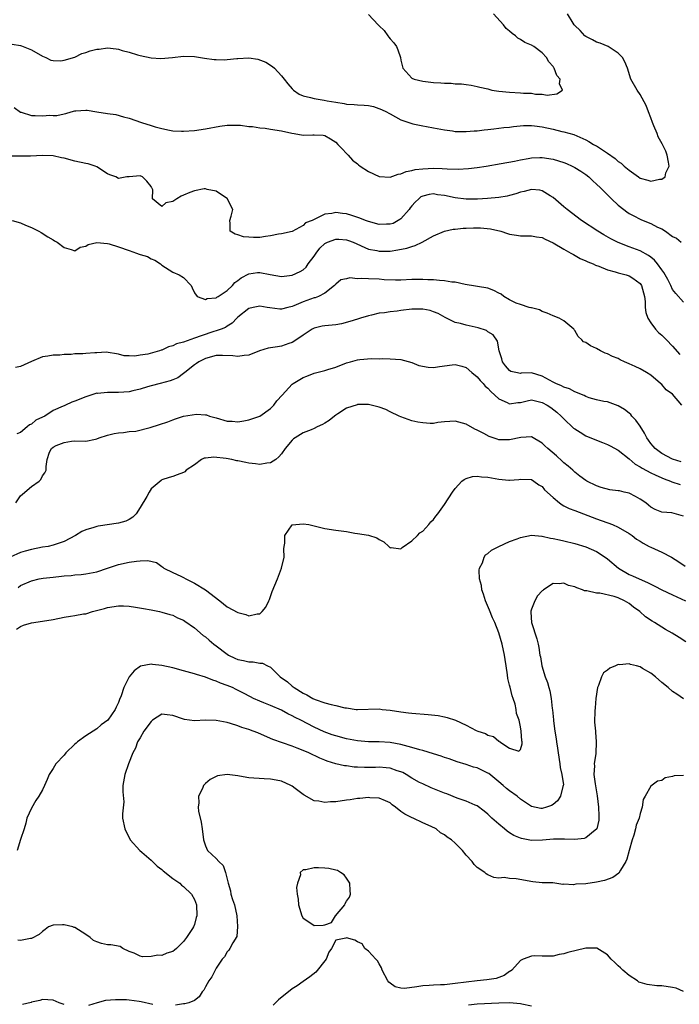
# Model space of a CAD drawing. Units: inches. Extents: x 2529000 to 2532000, y 1536686 to 1539000.
# Drawn here: x 2529191 to 2529312, y 1538617 to 1538798 of the extents above; entities that cross this region are included whole.
import ezdxf

# ---------------------------------------------------------------- set-up
doc = ezdxf.new("R2010")
doc.units = ezdxf.units.IN
doc.header["$MEASUREMENT"] = 0
doc.layers.add('LD25291536_2ft', color=83, linetype='Continuous')

msp = doc.modelspace()

# ---------------------------------------------------------------- linework, layer by layer
at = {"layer": 'LD25291536_2ft'}
for points, elevation in [([(2529189.45, 1538793.45), (2529191, 1538793.22), (2529191.14, 1538793.14), (2529191.47, 1538793), (2529193, 1538792.39), (2529195, 1538791.25), (2529195.63, 1538791), (2529196.53, 1538790.53), (2529197, 1538790.43), (2529198.39, 1538790.39), (2529199, 1538790.49), (2529201, 1538791.08), (2529202.27, 1538791.73), (2529203, 1538791.9), (2529203.81, 1538792.19), (2529205, 1538792.51), (2529205.46, 1538792.54), (2529207, 1538792.76), (2529208.6, 1538792.6), (2529209, 1538792.51), (2529209.71, 1538792.29), (2529211, 1538791.97), (2529212.5, 1538791.5), (2529213, 1538791.36), (2529215, 1538790.91), (2529216.79, 1538790.79), (2529218.98, 1538790.98), (2529221, 1538791.21), (2529223, 1538791.16), (2529224.87, 1538790.87), (2529226.63, 1538790.63), (2529227, 1538790.6), (2529228.59, 1538790.59), (2529229, 1538790.61), (2529230.78, 1538790.78), (2529231, 1538790.82), (2529233, 1538790.9), (2529234.68, 1538790.68), (2529236.16, 1538790.16), (2529237.34, 1538789.34), (2529237.7, 1538789), (2529239, 1538787.62), (2529239.28, 1538787.28), (2529239.49, 1538787), (2529240.16, 1538786.16), (2529241, 1538785.25), (2529241.25, 1538785), (2529242.26, 1538784.26), (2529243, 1538783.96), (2529244.35, 1538783.65), (2529245, 1538783.43), (2529246.88, 1538783.12), (2529247.44, 1538783), (2529249, 1538782.74), (2529250.53, 1538782.53), (2529251, 1538782.43), (2529252.37, 1538782.37), (2529253, 1538782.3), (2529254.24, 1538782.24), (2529255, 1538782.14), (2529255.95, 1538781.95), (2529257.44, 1538781.44), (2529258.36, 1538781), (2529258.76, 1538780.76), (2529259, 1538780.6), (2529261, 1538779.52), (2529263, 1538778.82), (2529263.2, 1538778.8), (2529265, 1538778.4), (2529265.71, 1538778.29), (2529267, 1538778.07), (2529269, 1538777.68), (2529270.51, 1538777.49), (2529271, 1538777.39), (2529272.6, 1538777.4), (2529273, 1538777.36), (2529274.49, 1538777.51), (2529275, 1538777.52), (2529276.31, 1538777.69), (2529277, 1538777.74), (2529278.11, 1538777.89), (2529279, 1538777.97), (2529279.91, 1538778.09), (2529281, 1538778.19), (2529281.71, 1538778.29), (2529283.54, 1538778.46), (2529285, 1538778.48), (2529285.56, 1538778.44), (2529287, 1538778.24), (2529289, 1538777.8), (2529290.6, 1538777.4), (2529291, 1538777.33), (2529292.81, 1538776.81), (2529295, 1538775.84), (2529295.56, 1538775.56), (2529296.47, 1538775), (2529296.82, 1538774.82), (2529297, 1538774.71), (2529297.89, 1538774.11), (2529299, 1538773.41), (2529300.41, 1538772.4), (2529301, 1538771.86), (2529301.56, 1538771.56), (2529302.09, 1538771), (2529303, 1538770.23), (2529304.7, 1538769), (2529305, 1538768.8), (2529306.43, 1538768.43), (2529307, 1538768.25), (2529308.59, 1538768.59), (2529309, 1538768.61), (2529309.61, 1538769), (2529309.78, 1538769.78), (2529310.37, 1538771), (2529310.27, 1538771.73), (2529310.01, 1538773), (2529309.74, 1538773.74), (2529309.1, 1538775.1), (2529308.36, 1538776.36), (2529308.13, 1538777), (2529307.57, 1538778.43), (2529307.31, 1538779), (2529307, 1538779.89), (2529306.57, 1538781), (2529306.15, 1538782.15), (2529305, 1538784.2), (2529304.45, 1538785), (2529303.33, 1538787), (2529302.68, 1538789), (2529302.2, 1538790.2), (2529301.75, 1538791), (2529301, 1538791.79), (2529299.11, 1538793), (2529297.66, 1538793.66), (2529297, 1538793.84), (2529296.26, 1538794.26), (2529295, 1538794.86), (2529294.84, 1538795), (2529293.97, 1538795.97), (2529293, 1538796.88), (2529292.9, 1538797), (2529292.68, 1538797.32), (2529291.66, 1538799)], 8704), ([(2529255, 1538798.92), (2529256.81, 1538797), (2529256.91, 1538796.91), (2529257, 1538796.82), (2529257.94, 1538795.94), (2529258.56, 1538795), (2529258.76, 1538794.76), (2529259, 1538794.4), (2529259.72, 1538793.72), (2529260.17, 1538793), (2529260.43, 1538792.43), (2529260.94, 1538791), (2529261, 1538790.53), (2529261.27, 1538789.27), (2529261.37, 1538789), (2529263, 1538787.19), (2529263.46, 1538787), (2529265, 1538786.65), (2529266.48, 1538786.48), (2529267, 1538786.4), (2529268.32, 1538786.32), (2529269, 1538786.26), (2529270.24, 1538786.24), (2529271, 1538786.15), (2529272.17, 1538786.17), (2529273, 1538786), (2529273.92, 1538785.92), (2529275, 1538785.68), (2529275.54, 1538785.54), (2529277, 1538785.2), (2529277.75, 1538785), (2529279, 1538784.81), (2529281, 1538784.59), (2529283, 1538784.5), (2529283.56, 1538784.45), (2529285, 1538784.41), (2529285.74, 1538784.26), (2529287, 1538784.23), (2529287.92, 1538784.08), (2529289.68, 1538784.32), (2529290.74, 1538785), (2529290.17, 1538786.17), (2529290.31, 1538787), (2529289.7, 1538787.7), (2529289.21, 1538789), (2529289.12, 1538789.12), (2529289, 1538789.33), (2529288.21, 1538790.21), (2529287.77, 1538791), (2529287, 1538791.87), (2529285.48, 1538793), (2529285, 1538793.27), (2529283.78, 1538793.78), (2529283, 1538794.28), (2529282.53, 1538794.53), (2529282.1, 1538795), (2529281.44, 1538795.44), (2529281, 1538795.84), (2529280.35, 1538796.35), (2529279.85, 1538797), (2529278.05, 1538799)], 8702), ([(2529189.79, 1538781.79), (2529191, 1538780.94), (2529191.07, 1538780.93), (2529193, 1538780.32), (2529193.69, 1538780.31), (2529195, 1538780.25), (2529196.37, 1538780.37), (2529197, 1538780.33), (2529197.68, 1538780.32), (2529199, 1538780.65), (2529199.3, 1538780.7), (2529200.33, 1538781), (2529201, 1538781.16), (2529201.19, 1538781.19), (2529203, 1538781.28), (2529203.27, 1538781.27), (2529205.02, 1538781.02), (2529207, 1538780.7), (2529208.5, 1538780.5), (2529209.95, 1538780.05), (2529211, 1538779.8), (2529213.25, 1538779), (2529215, 1538778.45), (2529215.77, 1538778.23), (2529217, 1538777.9), (2529218.38, 1538777.62), (2529219, 1538777.52), (2529220.58, 1538777.42), (2529221, 1538777.41), (2529223, 1538777.58), (2529225, 1538777.89), (2529227.65, 1538778.35), (2529229, 1538778.51), (2529229.44, 1538778.56), (2529231, 1538778.53), (2529231.46, 1538778.54), (2529233, 1538778.3), (2529233.69, 1538778.31), (2529235, 1538778.05), (2529235.99, 1538778.01), (2529237, 1538777.83), (2529239, 1538777.52), (2529240.94, 1538777.06), (2529241.36, 1538777), (2529243, 1538776.69), (2529244.78, 1538776.78), (2529245, 1538776.73), (2529246.68, 1538776.68), (2529247, 1538776.61), (2529248.02, 1538776.02), (2529249, 1538775.4), (2529249.41, 1538775), (2529250.17, 1538774.17), (2529251, 1538773.34), (2529251.28, 1538773), (2529252.1, 1538772.1), (2529253, 1538771.4), (2529253.21, 1538771.21), (2529253.47, 1538771), (2529255, 1538769.99), (2529257, 1538769.08), (2529259, 1538768.95), (2529260.47, 1538769.53), (2529261, 1538769.59), (2529261.98, 1538770.02), (2529263, 1538770.21), (2529263.64, 1538770.36), (2529265, 1538770.52), (2529267, 1538770.61), (2529268.59, 1538770.59), (2529269.52, 1538770.48), (2529271.56, 1538770.44), (2529273.44, 1538770.56), (2529275, 1538770.75), (2529276.7, 1538771), (2529279.46, 1538771.46), (2529281.91, 1538771.91), (2529283, 1538772.16), (2529284.39, 1538772.39), (2529285, 1538772.53), (2529286.57, 1538772.57), (2529287, 1538772.61), (2529289, 1538772.28), (2529289.99, 1538771.99), (2529291, 1538771.65), (2529291.47, 1538771.47), (2529292.51, 1538771), (2529293, 1538770.74), (2529294.08, 1538770.08), (2529295, 1538769.44), (2529295.56, 1538769), (2529296.3, 1538768.3), (2529297, 1538767.67), (2529297.72, 1538767), (2529299.74, 1538765), (2529301, 1538763.82), (2529302.01, 1538763), (2529302.58, 1538762.58), (2529303, 1538762.3), (2529303.85, 1538761.85), (2529305, 1538761.22), (2529305.18, 1538761.17), (2529305.59, 1538761), (2529307, 1538760.45), (2529308.23, 1538759.77), (2529309, 1538759.46), (2529309.68, 1538759), (2529311, 1538758.03), (2529311.7, 1538757.71), (2529312.55, 1538757)], 8706), ([(2529313, 1538745.93), (2529311.57, 1538747.57), (2529311, 1538748.29), (2529310.68, 1538749), (2529310.11, 1538750.11), (2529309.64, 1538751), (2529309.39, 1538751.39), (2529309, 1538751.89), (2529308.22, 1538753), (2529307.67, 1538753.67), (2529307, 1538754.23), (2529306.56, 1538754.55), (2529305, 1538755.4), (2529303, 1538756.14), (2529301, 1538756.92), (2529299.62, 1538757.62), (2529298.34, 1538758.34), (2529297.26, 1538759), (2529294.25, 1538761), (2529291.58, 1538763), (2529291, 1538763.52), (2529289, 1538765.24), (2529288.46, 1538765.54), (2529287, 1538766.46), (2529286.57, 1538766.57), (2529285, 1538766.68), (2529283.7, 1538766.3), (2529283, 1538766.19), (2529282.12, 1538765.88), (2529281, 1538765.58), (2529280.52, 1538765.48), (2529279, 1538765.22), (2529276.95, 1538765.05), (2529275.06, 1538764.94), (2529273, 1538764.93), (2529271, 1538765.17), (2529269, 1538765.59), (2529267.74, 1538765.74), (2529267, 1538765.87), (2529266.22, 1538765.78), (2529265, 1538765.48), (2529264.68, 1538765.32), (2529264.31, 1538765), (2529263.63, 1538764.37), (2529263, 1538763.7), (2529262.7, 1538763.3), (2529262.49, 1538763), (2529261, 1538761.32), (2529260.82, 1538761.18), (2529259.54, 1538760.46), (2529259, 1538760.3), (2529258.32, 1538760.32), (2529257, 1538760.27), (2529255, 1538760.82), (2529254.49, 1538761), (2529253.44, 1538761.44), (2529251.93, 1538761.93), (2529251, 1538762.2), (2529250.26, 1538762.26), (2529249, 1538762.47), (2529248.29, 1538762.29), (2529247, 1538762.18), (2529245.28, 1538761.28), (2529245, 1538761.18), (2529244.64, 1538761), (2529243.43, 1538760.57), (2529243, 1538760.06), (2529240.98, 1538758.98), (2529239, 1538758.53), (2529238.46, 1538758.46), (2529237, 1538758.15), (2529236.07, 1538758.07), (2529235, 1538757.88), (2529233.86, 1538757.86), (2529233, 1538757.89), (2529232, 1538758), (2529231, 1538758.32), (2529230.49, 1538758.49), (2529229.54, 1538759), (2529229.59, 1538760.41), (2529229.52, 1538761), (2529229.77, 1538761.77), (2529230.07, 1538763), (2529229.07, 1538764.93), (2529229.05, 1538765), (2529227, 1538766.41), (2529225.32, 1538766.68), (2529225, 1538766.8), (2529224.81, 1538766.81), (2529223, 1538766.44), (2529222.13, 1538766.13), (2529221, 1538765.63), (2529220.54, 1538765.46), (2529219.73, 1538765), (2529219, 1538764.51), (2529217.75, 1538764.25), (2529217, 1538763.58), (2529215.29, 1538765), (2529215.34, 1538766.66), (2529215.16, 1538767), (2529215.09, 1538767.09), (2529215, 1538767.26), (2529214.23, 1538768.23), (2529213.45, 1538769), (2529213, 1538769.2), (2529210.95, 1538769.05), (2529210.52, 1538769), (2529209, 1538768.73), (2529208.53, 1538769), (2529207.4, 1538769.4), (2529207, 1538769.58), (2529205, 1538770.87), (2529204.7, 1538771), (2529203.41, 1538771.41), (2529203, 1538771.51), (2529201, 1538771.9), (2529199, 1538772.44), (2529198.54, 1538772.54), (2529197, 1538772.87), (2529195, 1538772.93), (2529192.8, 1538772.8), (2529191, 1538772.81), (2529189.15, 1538772.85)], 8708), ([(2529189.47, 1538761), (2529191, 1538760.55), (2529191.87, 1538760.13), (2529193, 1538759.67), (2529194.35, 1538759), (2529194.76, 1538758.76), (2529195.98, 1538757.98), (2529197, 1538757.44), (2529197.26, 1538757.26), (2529197.7, 1538757), (2529199, 1538756), (2529200.32, 1538755.68), (2529201, 1538755.43), (2529201.95, 1538756.05), (2529203, 1538756.25), (2529203.41, 1538756.59), (2529205.05, 1538756.95), (2529207, 1538756.76), (2529207.29, 1538756.71), (2529209, 1538756.15), (2529211, 1538755.44), (2529212.33, 1538755), (2529212.82, 1538754.82), (2529213, 1538754.74), (2529214.36, 1538754.36), (2529215, 1538753.92), (2529215.71, 1538753.71), (2529216.73, 1538753), (2529217, 1538752.76), (2529219, 1538751.5), (2529220.2, 1538751), (2529221, 1538750.47), (2529222.37, 1538749), (2529222.59, 1538748.59), (2529223, 1538747.66), (2529223.48, 1538747), (2529225, 1538746.43), (2529225.34, 1538746.66), (2529227, 1538746.78), (2529227.12, 1538746.88), (2529227.33, 1538747), (2529229, 1538748.08), (2529229.97, 1538749), (2529230.42, 1538749.58), (2529231, 1538749.95), (2529231.57, 1538750.43), (2529233, 1538751.2), (2529234.59, 1538751.41), (2529235, 1538751.43), (2529236.93, 1538751.07), (2529239, 1538750.71), (2529241, 1538750.93), (2529242.43, 1538751.57), (2529243, 1538751.92), (2529243.58, 1538752.42), (2529243.94, 1538753), (2529245, 1538754.42), (2529245.37, 1538755), (2529246.1, 1538755.9), (2529247, 1538756.76), (2529247.5, 1538757), (2529249, 1538757.57), (2529249.55, 1538757.55), (2529251, 1538757.42), (2529251.33, 1538757.33), (2529252.18, 1538757), (2529255, 1538755.74), (2529256.56, 1538755.44), (2529257, 1538755.32), (2529258.64, 1538755.36), (2529259, 1538755.35), (2529260.44, 1538755.56), (2529262.11, 1538755.89), (2529263, 1538756.22), (2529263.63, 1538756.37), (2529264.89, 1538757), (2529267, 1538758.19), (2529269, 1538759.05), (2529270.62, 1538759.38), (2529271, 1538759.41), (2529272.44, 1538759.56), (2529273, 1538759.57), (2529274.36, 1538759.64), (2529275, 1538759.65), (2529275.63, 1538759.63), (2529277.47, 1538759.47), (2529279.37, 1538759), (2529280.61, 1538758.61), (2529281, 1538758.45), (2529282.29, 1538758.29), (2529283, 1538758.16), (2529284.16, 1538758.16), (2529285, 1538758.18), (2529285.96, 1538757.96), (2529287, 1538757.83), (2529287.53, 1538757.53), (2529289, 1538756.86), (2529291, 1538755.69), (2529292.28, 1538755), (2529292.73, 1538754.73), (2529294.01, 1538754.01), (2529295, 1538753.58), (2529295.38, 1538753.38), (2529296.37, 1538753), (2529296.78, 1538752.78), (2529297.42, 1538752.58), (2529299, 1538751.92), (2529300.45, 1538751.55), (2529301, 1538751.36), (2529302.44, 1538751), (2529303, 1538750.82), (2529303.65, 1538750.35), (2529305, 1538749.42), (2529305.29, 1538749), (2529305.82, 1538747), (2529305.93, 1538746.07), (2529305.94, 1538745), (2529306.05, 1538744.05), (2529306.43, 1538743), (2529307, 1538742.15), (2529307.87, 1538741), (2529308.39, 1538740.4), (2529309, 1538739.88), (2529309.9, 1538739), (2529311, 1538737.86), (2529312.31, 1538736.31)], 8710), ([(2529312.72, 1538727), (2529311, 1538729), (2529309.84, 1538729.84), (2529309, 1538730.81), (2529308.78, 1538731), (2529307, 1538732.49), (2529306.19, 1538733), (2529305, 1538733.66), (2529304.11, 1538734.11), (2529303, 1538734.63), (2529302.12, 1538735), (2529301.37, 1538735.37), (2529301, 1538735.56), (2529299.96, 1538735.96), (2529299, 1538736.45), (2529298.58, 1538736.58), (2529297.71, 1538737), (2529297, 1538737.44), (2529295.9, 1538737.9), (2529295, 1538738.52), (2529294.63, 1538738.63), (2529294.3, 1538739), (2529293.63, 1538739.63), (2529293, 1538740.72), (2529292.89, 1538740.89), (2529292.84, 1538741), (2529291, 1538742.52), (2529290.13, 1538743), (2529289, 1538743.44), (2529287.92, 1538743.92), (2529287, 1538744.26), (2529286.53, 1538744.53), (2529285, 1538744.89), (2529284.93, 1538744.93), (2529284.6, 1538745), (2529283, 1538745.51), (2529282.2, 1538745.8), (2529281, 1538746.38), (2529279.91, 1538747), (2529279.42, 1538747.42), (2529279, 1538747.63), (2529278.1, 1538748.1), (2529277, 1538748.53), (2529272.8, 1538749.2), (2529271, 1538749.62), (2529270.36, 1538749.64), (2529269, 1538749.9), (2529268.08, 1538749.92), (2529267, 1538750.06), (2529265.92, 1538750.08), (2529265, 1538750.15), (2529263, 1538750.1), (2529261, 1538749.99), (2529260.02, 1538749.98), (2529257.93, 1538750.07), (2529257, 1538750.17), (2529255, 1538750.24), (2529253.68, 1538750.32), (2529253, 1538750.24), (2529251.59, 1538750.41), (2529251, 1538750.24), (2529249.94, 1538750.06), (2529249, 1538749.27), (2529248.8, 1538749), (2529247, 1538747.61), (2529245.81, 1538747), (2529245.22, 1538746.78), (2529245, 1538746.74), (2529243, 1538746.01), (2529241.28, 1538745.28), (2529241, 1538745.18), (2529240.2, 1538745), (2529239, 1538744.69), (2529238.68, 1538744.68), (2529236.89, 1538744.89), (2529236.36, 1538745), (2529235, 1538745.24), (2529233.8, 1538745), (2529233, 1538744.81), (2529231, 1538743.22), (2529230.77, 1538743), (2529229.94, 1538742.06), (2529229, 1538741.53), (2529228.69, 1538741.31), (2529227.94, 1538741), (2529227, 1538740.66), (2529226.53, 1538740.53), (2529224.23, 1538739.77), (2529223, 1538739.31), (2529221, 1538738.61), (2529219.71, 1538738.29), (2529219, 1538737.92), (2529218.24, 1538737.76), (2529217, 1538737.13), (2529216.88, 1538737.12), (2529216.59, 1538737), (2529214.39, 1538736.39), (2529213, 1538736.21), (2529211.99, 1538735.99), (2529211, 1538736.09), (2529210.06, 1538736.06), (2529209, 1538736.38), (2529206.74, 1538736.74), (2529205, 1538736.63), (2529204.64, 1538736.64), (2529203, 1538736.5), (2529202.47, 1538736.47), (2529201, 1538736.42), (2529200.33, 1538736.33), (2529199, 1538736.31), (2529198.22, 1538736.22), (2529197, 1538736.19), (2529196.03, 1538736.03), (2529195, 1538735.91), (2529193, 1538735.06), (2529191, 1538734.12), (2529190.08, 1538733.92)], 8712), ([(2529312.59, 1538716.59), (2529311, 1538717.06), (2529309, 1538718.12), (2529307.82, 1538719), (2529307.43, 1538719.43), (2529307, 1538719.96), (2529306.55, 1538720.55), (2529306.23, 1538721), (2529305.83, 1538721.83), (2529305, 1538723.13), (2529304.24, 1538724.24), (2529303.5, 1538725), (2529303.29, 1538725.29), (2529303, 1538725.54), (2529302.17, 1538726.17), (2529301, 1538726.9), (2529299, 1538727.58), (2529298.33, 1538727.67), (2529297, 1538727.97), (2529295.65, 1538728.35), (2529295, 1538728.59), (2529294.75, 1538728.75), (2529293, 1538729.48), (2529292.01, 1538730.01), (2529291, 1538730.32), (2529290.55, 1538730.55), (2529289.52, 1538731), (2529289, 1538731.24), (2529287, 1538732.36), (2529285, 1538732.95), (2529283.13, 1538732.87), (2529283, 1538732.84), (2529282.14, 1538733), (2529281.22, 1538733.22), (2529281, 1538733.35), (2529280.25, 1538734.25), (2529279.68, 1538735), (2529279.55, 1538735.55), (2529279.06, 1538737), (2529278.77, 1538738.77), (2529277.95, 1538739.95), (2529277, 1538740.52), (2529276.73, 1538740.73), (2529275.24, 1538741.24), (2529273, 1538741.73), (2529271.95, 1538742.05), (2529271, 1538742.24), (2529269.14, 1538743.14), (2529267.84, 1538743.84), (2529267, 1538744.2), (2529266.4, 1538744.4), (2529265, 1538744.67), (2529264.69, 1538744.69), (2529263, 1538744.66), (2529261, 1538744.43), (2529260.32, 1538744.32), (2529259, 1538744.18), (2529257.99, 1538743.99), (2529257, 1538743.9), (2529255.55, 1538743.55), (2529255, 1538743.45), (2529253.56, 1538743), (2529253, 1538742.84), (2529251.62, 1538742.38), (2529250.04, 1538741.96), (2529249, 1538741.81), (2529247, 1538741.61), (2529246.47, 1538741.53), (2529245, 1538741.17), (2529244.68, 1538741), (2529243, 1538739.89), (2529241.3, 1538738.7), (2529241, 1538738.55), (2529240.35, 1538738.35), (2529239, 1538737.83), (2529238.29, 1538737.71), (2529236.54, 1538737.46), (2529234.99, 1538737.01), (2529233, 1538736.22), (2529232.15, 1538736.15), (2529231, 1538735.93), (2529230.08, 1538736.08), (2529228.13, 1538736.13), (2529227, 1538736.11), (2529225, 1538735.58), (2529223.81, 1538735), (2529223.34, 1538734.66), (2529223, 1538734.4), (2529221.23, 1538733), (2529221, 1538732.8), (2529219.95, 1538732.05), (2529219, 1538731.63), (2529218.55, 1538731.45), (2529216.7, 1538731), (2529215, 1538730.55), (2529214.38, 1538730.38), (2529213, 1538729.91), (2529211.63, 1538729.63), (2529211, 1538729.45), (2529209, 1538729.31), (2529207.32, 1538729.32), (2529207, 1538729.33), (2529205.17, 1538729.17), (2529205, 1538729.18), (2529203, 1538728.54), (2529201, 1538727.72), (2529200.45, 1538727.55), (2529199.27, 1538727), (2529199, 1538726.9), (2529198.8, 1538726.8), (2529197, 1538725.99), (2529195.44, 1538725), (2529195, 1538724.77), (2529193.79, 1538724.21), (2529193, 1538723.5), (2529192.62, 1538723.38), (2529192.21, 1538723), (2529191, 1538721.98), (2529190.28, 1538721.72)], 8714), ([(2529190.1, 1538709), (2529191, 1538710.3), (2529191.36, 1538710.64), (2529193, 1538712.05), (2529194.4, 1538713), (2529194.7, 1538713.3), (2529195, 1538714.01), (2529195.44, 1538714.56), (2529195.72, 1538715), (2529195.69, 1538715.69), (2529195.88, 1538717), (2529196.33, 1538718.33), (2529196.7, 1538719), (2529197, 1538719.25), (2529197.55, 1538719.55), (2529199, 1538720.14), (2529200.34, 1538720.34), (2529201, 1538720.4), (2529203, 1538720.35), (2529204.76, 1538720.76), (2529205, 1538720.8), (2529205.44, 1538721), (2529207, 1538721.5), (2529208.22, 1538721.78), (2529209, 1538721.92), (2529209.96, 1538721.96), (2529211, 1538722.13), (2529212.22, 1538722.22), (2529214.86, 1538722.86), (2529216.56, 1538723.44), (2529218.07, 1538723.93), (2529219, 1538724.32), (2529219.52, 1538724.48), (2529221, 1538725), (2529223.34, 1538725.34), (2529225, 1538725.22), (2529225.22, 1538725.22), (2529225.76, 1538725), (2529227, 1538724.69), (2529229, 1538724.07), (2529229.95, 1538724.05), (2529231, 1538723.94), (2529232.11, 1538724.11), (2529233, 1538724.28), (2529235, 1538724.97), (2529237, 1538726.38), (2529237.59, 1538727), (2529238.18, 1538727.82), (2529239.16, 1538728.84), (2529241, 1538730.88), (2529241.17, 1538731), (2529243, 1538732.1), (2529243.68, 1538732.32), (2529245, 1538732.87), (2529247, 1538733.36), (2529247.54, 1538733.54), (2529249, 1538733.96), (2529251, 1538734.79), (2529251.7, 1538735), (2529253, 1538735.34), (2529253.42, 1538735.42), (2529255.57, 1538735.57), (2529257, 1538735.55), (2529257.57, 1538735.57), (2529259, 1538735.55), (2529261, 1538735.39), (2529263, 1538734.84), (2529264.31, 1538734.31), (2529265.99, 1538733.99), (2529267, 1538733.95), (2529268.09, 1538734.09), (2529270.45, 1538734.45), (2529271, 1538734.51), (2529272.19, 1538734.19), (2529273, 1538733.93), (2529274.04, 1538733), (2529275, 1538732.21), (2529275.55, 1538731.55), (2529276.11, 1538731), (2529276.52, 1538730.52), (2529277, 1538730.12), (2529277.52, 1538729.52), (2529279, 1538728.15), (2529280.54, 1538727.46), (2529281, 1538727.21), (2529282.53, 1538727.47), (2529283, 1538727.51), (2529284.21, 1538727.79), (2529285, 1538727.95), (2529287, 1538727.51), (2529287.92, 1538727), (2529288.57, 1538726.57), (2529289.71, 1538725.71), (2529290.5, 1538725), (2529291, 1538724.46), (2529292.78, 1538722.78), (2529293, 1538722.61), (2529293.97, 1538722.03), (2529295, 1538721.38), (2529297, 1538720.53), (2529298.12, 1538720.12), (2529299, 1538719.75), (2529299.52, 1538719.52), (2529301, 1538718.7), (2529303, 1538717.1), (2529304.12, 1538716.12), (2529305, 1538715.66), (2529305.38, 1538715.38), (2529307, 1538714.55), (2529307.81, 1538714.19), (2529309, 1538713.61), (2529309.43, 1538713.43), (2529310.59, 1538713), (2529310.87, 1538712.87), (2529312.4, 1538712.4)], 8716), ([(2529313, 1538706.58), (2529310.84, 1538707.16), (2529309, 1538707.32), (2529307.77, 1538707.77), (2529307, 1538708.24), (2529306.59, 1538708.59), (2529306.06, 1538709), (2529305, 1538709.7), (2529304.19, 1538710.19), (2529303, 1538710.77), (2529302.11, 1538711), (2529301.2, 1538711.2), (2529301, 1538711.25), (2529299.44, 1538711.44), (2529297.84, 1538711.84), (2529297, 1538712.13), (2529295.2, 1538713), (2529295, 1538713.12), (2529293.95, 1538713.95), (2529293, 1538714.66), (2529292.64, 1538715), (2529291.78, 1538715.78), (2529291, 1538716.37), (2529290.69, 1538716.69), (2529289.64, 1538717.64), (2529288.02, 1538719), (2529287.49, 1538719.49), (2529287, 1538719.99), (2529285, 1538721.16), (2529283.07, 1538721.07), (2529281, 1538720.59), (2529279, 1538720.64), (2529278.71, 1538720.71), (2529277.22, 1538721.22), (2529276.23, 1538721.77), (2529275, 1538722.41), (2529274.59, 1538722.59), (2529273, 1538723.47), (2529271, 1538724.05), (2529269, 1538723.94), (2529267.79, 1538723.79), (2529267, 1538723.65), (2529266.36, 1538723.64), (2529265, 1538723.73), (2529264.13, 1538723.87), (2529263, 1538724.12), (2529261, 1538724.82), (2529260.68, 1538725), (2529259, 1538725.77), (2529258.2, 1538726.2), (2529257, 1538726.64), (2529255, 1538727.14), (2529254.86, 1538727.14), (2529253, 1538727.09), (2529252.92, 1538727.08), (2529251, 1538726.43), (2529249.4, 1538725.4), (2529249, 1538725.17), (2529248.76, 1538725), (2529247.8, 1538724.2), (2529247, 1538723.67), (2529246.56, 1538723.44), (2529245.61, 1538723), (2529245, 1538722.68), (2529244.45, 1538722.45), (2529243, 1538721.89), (2529241.55, 1538721), (2529241.23, 1538720.77), (2529241, 1538720.53), (2529239.71, 1538719), (2529239, 1538718.03), (2529238.54, 1538717.46), (2529237.97, 1538717), (2529237, 1538716.35), (2529236.33, 1538716.33), (2529235, 1538716.07), (2529234.22, 1538716.22), (2529233, 1538716.34), (2529232.43, 1538716.43), (2529231, 1538716.75), (2529230.77, 1538716.77), (2529229.87, 1538717), (2529228.82, 1538717.18), (2529226.58, 1538717.42), (2529225, 1538717.25), (2529224.78, 1538717.22), (2529224.28, 1538717), (2529223, 1538716.04), (2529221.47, 1538715), (2529221.25, 1538714.75), (2529221, 1538714.61), (2529219.84, 1538714.16), (2529219, 1538713.89), (2529218.34, 1538713.66), (2529217, 1538713.23), (2529216.88, 1538713.12), (2529215, 1538711.59), (2529214.64, 1538711), (2529214.21, 1538710.21), (2529213, 1538708.18), (2529212.24, 1538707), (2529211.64, 1538706.36), (2529211, 1538705.94), (2529210.36, 1538705.64), (2529209, 1538705.29), (2529205.26, 1538704.74), (2529205, 1538704.67), (2529204.47, 1538704.47), (2529203, 1538704.05), (2529202.27, 1538703.73), (2529201.09, 1538703), (2529199, 1538701.93), (2529197.35, 1538701.35), (2529197, 1538701.21), (2529196.04, 1538701), (2529195, 1538700.83), (2529193, 1538700.44), (2529191.86, 1538700.14), (2529191, 1538699.87), (2529189.05, 1538699)], 8718), ([(2529190.55, 1538693.45), (2529191, 1538693.8), (2529193, 1538694.69), (2529194.43, 1538695), (2529195.12, 1538695.12), (2529197, 1538695.36), (2529198.5, 1538695.51), (2529199, 1538695.57), (2529200.33, 1538695.67), (2529201, 1538695.75), (2529202.16, 1538695.84), (2529203, 1538695.93), (2529205, 1538696.33), (2529207.01, 1538696.99), (2529209, 1538697.67), (2529211, 1538698.12), (2529212.31, 1538698.31), (2529213, 1538698.36), (2529214.4, 1538698.4), (2529216.02, 1538698.02), (2529217, 1538697.3), (2529217.18, 1538697.18), (2529217.37, 1538697), (2529219, 1538696.17), (2529220.51, 1538695.49), (2529221, 1538695.25), (2529221.38, 1538695), (2529223, 1538694.22), (2529225, 1538693.01), (2529227.65, 1538691), (2529229, 1538689.9), (2529231, 1538688.83), (2529232.44, 1538688.44), (2529233, 1538688.24), (2529234.56, 1538688.56), (2529235, 1538688.56), (2529235.48, 1538689), (2529236.16, 1538689.84), (2529236.67, 1538691), (2529236.78, 1538691.22), (2529237.32, 1538692.68), (2529238.3, 1538695), (2529238.49, 1538695.51), (2529239.02, 1538697), (2529239.49, 1538699), (2529239.46, 1538700.54), (2529239.48, 1538701), (2529239.62, 1538701.62), (2529239.65, 1538703), (2529241, 1538704.97), (2529243, 1538705.16), (2529244.04, 1538705), (2529245, 1538704.81), (2529247, 1538704.32), (2529249, 1538703.99), (2529251, 1538703.71), (2529252.54, 1538703.46), (2529253, 1538703.4), (2529255, 1538703.04), (2529256.59, 1538702.59), (2529257, 1538702.29), (2529257.85, 1538701.85), (2529258.76, 1538701), (2529259, 1538700.75), (2529259.2, 1538700.8), (2529261, 1538700.58), (2529261.21, 1538700.79), (2529263, 1538702.02), (2529264.03, 1538703), (2529264.49, 1538703.51), (2529265, 1538703.8), (2529265.56, 1538704.44), (2529266.11, 1538705), (2529266.51, 1538705.49), (2529267, 1538705.94), (2529267.43, 1538706.57), (2529267.77, 1538707), (2529269, 1538708.71), (2529270.5, 1538711), (2529271, 1538711.64), (2529272.23, 1538713), (2529272.66, 1538713.34), (2529273, 1538713.49), (2529274.14, 1538713.86), (2529275, 1538713.95), (2529275.81, 1538713.81), (2529277, 1538713.75), (2529279, 1538713.35), (2529280.83, 1538713.17), (2529281, 1538713.16), (2529282.7, 1538713.3), (2529283, 1538713.36), (2529285, 1538713.29), (2529285.48, 1538713), (2529286.36, 1538712.36), (2529287, 1538712), (2529287.44, 1538711.44), (2529289, 1538709.99), (2529290.2, 1538709), (2529290.65, 1538708.65), (2529291, 1538708.49), (2529291.97, 1538707.97), (2529293, 1538707.6), (2529297, 1538706.09), (2529299.96, 1538705), (2529301, 1538704.54), (2529303, 1538703.39), (2529303.54, 1538703), (2529304.34, 1538702.34), (2529305, 1538701.97), (2529305.57, 1538701.57), (2529306.69, 1538701), (2529307, 1538700.83), (2529309, 1538699.92), (2529310.79, 1538699), (2529312.16, 1538698.16), (2529313.33, 1538697.33)], 8720), ([(2529190.22, 1538685.78), (2529191, 1538686.28), (2529191.53, 1538686.47), (2529193, 1538686.91), (2529195, 1538687.21), (2529197, 1538687.55), (2529199, 1538687.95), (2529200.17, 1538688.17), (2529201, 1538688.3), (2529202.59, 1538688.59), (2529203, 1538688.61), (2529204.22, 1538689), (2529206.43, 1538689.57), (2529207, 1538689.77), (2529209, 1538690.05), (2529209.94, 1538690.06), (2529211, 1538689.97), (2529212.17, 1538689.83), (2529213.59, 1538689.59), (2529215, 1538689.3), (2529216.57, 1538689), (2529217, 1538688.87), (2529218.47, 1538688.47), (2529219, 1538688.31), (2529219.86, 1538687.86), (2529221, 1538687.41), (2529221.22, 1538687.22), (2529223, 1538686), (2529224.6, 1538684.6), (2529225, 1538684.33), (2529225.71, 1538683.71), (2529226.58, 1538683), (2529227, 1538682.7), (2529229, 1538681.16), (2529229.24, 1538681), (2529230.43, 1538680.43), (2529231, 1538680.2), (2529232.01, 1538680.01), (2529233, 1538679.76), (2529233.78, 1538679.78), (2529235, 1538679.49), (2529235.52, 1538679.52), (2529236.44, 1538679), (2529237, 1538678.74), (2529238.79, 1538677), (2529240.09, 1538676.09), (2529241, 1538675.27), (2529241.17, 1538675.17), (2529241.33, 1538675), (2529243, 1538674.01), (2529243.7, 1538673.7), (2529244.76, 1538673), (2529245.19, 1538672.81), (2529247, 1538672.2), (2529248.13, 1538671.87), (2529249, 1538671.74), (2529250.69, 1538671.31), (2529251, 1538671.3), (2529252.76, 1538671), (2529253, 1538670.97), (2529257, 1538671.09), (2529257.55, 1538671), (2529259, 1538670.84), (2529261, 1538670.53), (2529262.38, 1538670.38), (2529263, 1538670.3), (2529266.04, 1538670.04), (2529267.84, 1538669.84), (2529269, 1538669.64), (2529269.51, 1538669.51), (2529271.02, 1538669.02), (2529273, 1538668.11), (2529274.87, 1538667.13), (2529275.18, 1538667), (2529276.54, 1538666.54), (2529277, 1538666.23), (2529278.02, 1538666.02), (2529279, 1538665.13), (2529279.12, 1538665.12), (2529279.2, 1538665), (2529281, 1538663.84), (2529282.69, 1538663.31), (2529283, 1538663.59), (2529283.33, 1538664.67), (2529283.29, 1538665), (2529283.22, 1538665.22), (2529283.12, 1538667), (2529283, 1538667.81), (2529282.73, 1538669), (2529282.25, 1538670.25), (2529282.23, 1538671), (2529282.02, 1538671.98), (2529281.66, 1538673), (2529281.47, 1538673.47), (2529281.08, 1538675.08), (2529281, 1538675.45), (2529280.68, 1538676.68), (2529280.63, 1538677.37), (2529280.37, 1538679), (2529280.16, 1538680.16), (2529280.05, 1538681), (2529279.61, 1538683), (2529279, 1538685.11), (2529278.25, 1538687), (2529277.87, 1538687.87), (2529277.29, 1538689.29), (2529276.56, 1538691), (2529276.2, 1538692.2), (2529275.88, 1538693), (2529275.8, 1538693.8), (2529275.48, 1538695), (2529275.4, 1538696.6), (2529275.47, 1538697), (2529275.98, 1538697.98), (2529276.29, 1538699), (2529276.57, 1538699.43), (2529277, 1538699.69), (2529277.67, 1538700.33), (2529279.02, 1538700.98), (2529281, 1538701.89), (2529282.41, 1538702.41), (2529283, 1538702.66), (2529285, 1538703.05), (2529286.9, 1538702.9), (2529287, 1538702.91), (2529288.54, 1538702.54), (2529289, 1538702.48), (2529290.18, 1538702.18), (2529291, 1538702), (2529293, 1538701.51), (2529295, 1538700.93), (2529297, 1538700.08), (2529298.61, 1538699), (2529299, 1538698.72), (2529301.02, 1538697), (2529303, 1538695.84), (2529303.6, 1538695.6), (2529304.84, 1538695), (2529306.37, 1538694.37), (2529307, 1538694.03), (2529307.7, 1538693.7), (2529309.03, 1538693), (2529311, 1538692.08), (2529313.38, 1538691)], 8722), ([(2529313.45, 1538683.45), (2529312.2, 1538684.2), (2529310.92, 1538685), (2529309.71, 1538685.71), (2529307.68, 1538687), (2529307.24, 1538687.24), (2529306.03, 1538688.03), (2529304.98, 1538689), (2529303.83, 1538689.83), (2529303, 1538690.47), (2529302.14, 1538691), (2529301, 1538691.52), (2529300.22, 1538691.78), (2529297.63, 1538692.37), (2529297, 1538692.38), (2529295.19, 1538692.81), (2529294.8, 1538692.8), (2529294.44, 1538693), (2529293.35, 1538693.35), (2529293, 1538693.55), (2529291.83, 1538693.83), (2529291, 1538694.21), (2529290.1, 1538694.1), (2529289, 1538694.19), (2529287.23, 1538693), (2529287.1, 1538692.9), (2529287, 1538692.81), (2529286.11, 1538691.89), (2529285.64, 1538691), (2529285, 1538689.42), (2529284.9, 1538689.1), (2529284.92, 1538688.92), (2529285, 1538687), (2529286, 1538684), (2529286.25, 1538683), (2529286.39, 1538682.39), (2529286.58, 1538681), (2529286.66, 1538680.66), (2529286.94, 1538679), (2529287.57, 1538677), (2529287.96, 1538675.96), (2529288.21, 1538675), (2529288.39, 1538674.39), (2529288.64, 1538673), (2529288.86, 1538671.14), (2529288.91, 1538670.91), (2529289.1, 1538669.1), (2529289.1, 1538668.9), (2529289.34, 1538667), (2529289.59, 1538665.59), (2529289.63, 1538665), (2529289.83, 1538663.83), (2529289.91, 1538663), (2529290.22, 1538661), (2529290.3, 1538660.3), (2529290.61, 1538659), (2529290.89, 1538657.11), (2529290.88, 1538657), (2529290.8, 1538656.8), (2529290.38, 1538655), (2529289.84, 1538654.16), (2529289, 1538653.49), (2529288.69, 1538653.31), (2529287.82, 1538653), (2529287, 1538652.75), (2529286.77, 1538652.77), (2529285, 1538653.13), (2529283, 1538654.46), (2529282.36, 1538655), (2529281, 1538655.99), (2529280.45, 1538656.45), (2529279.84, 1538657), (2529279, 1538657.67), (2529277.17, 1538659.17), (2529277, 1538659.28), (2529275, 1538660.24), (2529274.38, 1538660.38), (2529273, 1538660.85), (2529271.34, 1538661.34), (2529269.88, 1538661.88), (2529269, 1538662.16), (2529268.39, 1538662.39), (2529267, 1538662.8), (2529265, 1538663.41), (2529264.45, 1538663.55), (2529263, 1538664), (2529261.66, 1538664.34), (2529261, 1538664.55), (2529259, 1538664.9), (2529257, 1538665.01), (2529255, 1538665.05), (2529253, 1538665.23), (2529251, 1538665.6), (2529249, 1538666.12), (2529248.34, 1538666.34), (2529246.86, 1538666.86), (2529245, 1538667.73), (2529242.57, 1538669), (2529241.51, 1538669.51), (2529241, 1538669.8), (2529240.18, 1538670.18), (2529239, 1538670.86), (2529237, 1538671.74), (2529235.78, 1538672.22), (2529235, 1538672.49), (2529233.84, 1538673), (2529233.28, 1538673.28), (2529232.01, 1538674.01), (2529230.68, 1538674.68), (2529229.97, 1538675), (2529229, 1538675.39), (2529227.81, 1538675.81), (2529227, 1538676.18), (2529226.36, 1538676.36), (2529225, 1538676.94), (2529223.4, 1538677.4), (2529223, 1538677.55), (2529221, 1538678.12), (2529219, 1538678.63), (2529217, 1538679.06), (2529215.26, 1538679.26), (2529215, 1538679.31), (2529213.04, 1538678.96), (2529211.89, 1538678.11), (2529211, 1538676.99), (2529209.99, 1538675), (2529209.49, 1538673.49), (2529209.2, 1538672.8), (2529209, 1538672.24), (2529208.57, 1538671.43), (2529208.41, 1538671), (2529207.03, 1538669), (2529205.84, 1538668.16), (2529205, 1538667.39), (2529204.36, 1538667), (2529203, 1538666.11), (2529201.44, 1538665), (2529201.2, 1538664.8), (2529201, 1538664.57), (2529199.29, 1538663), (2529199, 1538662.58), (2529197.45, 1538661), (2529197, 1538660.09), (2529196.25, 1538659), (2529195.9, 1538658.1), (2529195.41, 1538657), (2529195, 1538656.2), (2529194.36, 1538655), (2529193.78, 1538654.22), (2529193, 1538652.79), (2529192.16, 1538651), (2529191.93, 1538650.07), (2529191.63, 1538649), (2529191, 1538647.05), (2529190.36, 1538645)], 8724), ([(2529313, 1538672.95), (2529311.78, 1538673.78), (2529311, 1538674.29), (2529310.18, 1538675), (2529309, 1538675.96), (2529307.86, 1538677), (2529307, 1538677.64), (2529305.48, 1538678.52), (2529305, 1538678.81), (2529304.34, 1538679), (2529303.27, 1538679.27), (2529303, 1538679.36), (2529301.21, 1538679.21), (2529301, 1538679.24), (2529300.48, 1538679), (2529299.42, 1538678.58), (2529299, 1538678.24), (2529298.27, 1538677.73), (2529297.93, 1538677), (2529297.37, 1538675.37), (2529297.18, 1538675), (2529296.9, 1538673), (2529296.73, 1538671.27), (2529296.7, 1538670.7), (2529296.64, 1538668.64), (2529296.78, 1538667), (2529296.78, 1538666.78), (2529296.95, 1538665), (2529296.86, 1538662.86), (2529296.59, 1538661), (2529296.63, 1538660.63), (2529296.53, 1538659), (2529296.73, 1538657.27), (2529297.11, 1538655.11), (2529297.38, 1538653), (2529297.41, 1538651.41), (2529297.45, 1538651), (2529297.42, 1538650.58), (2529297.05, 1538649), (2529297, 1538648.92), (2529296.74, 1538648.74), (2529295, 1538647.37), (2529294.74, 1538647.26), (2529293, 1538647.05), (2529291.09, 1538647.09), (2529291, 1538647.08), (2529289.08, 1538647.08), (2529287.07, 1538646.93), (2529285, 1538646.89), (2529283.21, 1538647.21), (2529283, 1538647.28), (2529281.79, 1538647.79), (2529281, 1538648.29), (2529280.55, 1538648.55), (2529280.04, 1538649), (2529279, 1538649.87), (2529277.75, 1538651), (2529277, 1538651.72), (2529276.29, 1538652.29), (2529275, 1538653.22), (2529274.65, 1538653.35), (2529273, 1538654.1), (2529271.33, 1538654.67), (2529269.43, 1538655.43), (2529269, 1538655.58), (2529266.57, 1538656.57), (2529265, 1538657.27), (2529264.44, 1538657.56), (2529263, 1538658.34), (2529261.95, 1538659), (2529261.35, 1538659.35), (2529261, 1538659.49), (2529260.29, 1538659.71), (2529259, 1538660.19), (2529258.26, 1538660.26), (2529257, 1538660.35), (2529256.31, 1538660.31), (2529254.27, 1538660.27), (2529253, 1538660.35), (2529252.37, 1538660.37), (2529251, 1538660.59), (2529250.61, 1538660.61), (2529249, 1538661), (2529247.45, 1538661.45), (2529247, 1538661.63), (2529246.04, 1538662.04), (2529244.07, 1538663), (2529243, 1538663.45), (2529241.88, 1538663.88), (2529241, 1538664.24), (2529237.45, 1538665.45), (2529237, 1538665.66), (2529234.65, 1538666.65), (2529233.78, 1538667), (2529233, 1538667.28), (2529231.69, 1538667.69), (2529231, 1538667.94), (2529229.6, 1538668.4), (2529229, 1538668.56), (2529227, 1538668.98), (2529225, 1538669.03), (2529223, 1538668.9), (2529221.14, 1538669.14), (2529221, 1538669.17), (2529219, 1538669.9), (2529217.97, 1538669.97), (2529217, 1538670.1), (2529215.26, 1538669), (2529215, 1538668.79), (2529213.7, 1538667), (2529213, 1538665.77), (2529212.54, 1538665), (2529212.14, 1538663.86), (2529211.67, 1538663), (2529210.87, 1538661), (2529210.15, 1538659), (2529209.84, 1538657), (2529209.81, 1538655.81), (2529210.02, 1538653.98), (2529209.74, 1538651.74), (2529209.76, 1538651), (2529210.16, 1538649), (2529211.15, 1538647), (2529212.92, 1538645), (2529213.3, 1538644.7), (2529215, 1538643.25), (2529216.11, 1538642.11), (2529217, 1538641.5), (2529217.25, 1538641.25), (2529219, 1538639.88), (2529220.3, 1538639), (2529220.64, 1538638.64), (2529221, 1538638.42), (2529222.48, 1538637), (2529223, 1538636.02), (2529223.37, 1538635), (2529223.45, 1538633), (2529223.33, 1538632.67), (2529223, 1538631.42), (2529222.84, 1538631), (2529222.64, 1538630.64), (2529221.56, 1538629), (2529221, 1538628.26), (2529219.68, 1538627), (2529219.3, 1538626.7), (2529219, 1538626.41), (2529217.89, 1538626.11), (2529217, 1538625.72), (2529216.26, 1538625.74), (2529215, 1538625.53), (2529213.46, 1538625.46), (2529213, 1538625.58), (2529211.9, 1538626.1), (2529211, 1538626.45), (2529209.83, 1538627), (2529209.32, 1538627.32), (2529207.63, 1538627.63), (2529207, 1538627.67), (2529205.88, 1538627.88), (2529205, 1538628.18), (2529204.43, 1538628.43), (2529203.81, 1538629), (2529203, 1538629.56), (2529201, 1538630.83), (2529200.87, 1538630.87), (2529200.59, 1538631), (2529199, 1538631.31), (2529198.68, 1538631.32), (2529197, 1538631.29), (2529196.15, 1538631), (2529195.52, 1538630.48), (2529195, 1538630.14), (2529194.44, 1538629.56), (2529193, 1538628.83), (2529192.8, 1538628.8), (2529191, 1538628.47), (2529190.49, 1538628.49)], 8726), ([(2529313, 1538658.82), (2529311.26, 1538658.74), (2529311, 1538658.62), (2529309.61, 1538658.39), (2529309, 1538657.88), (2529308.23, 1538657.77), (2529307, 1538656.86), (2529305.97, 1538655), (2529305.6, 1538654.4), (2529305.4, 1538653), (2529305, 1538651.83), (2529304.82, 1538651), (2529304.3, 1538649.7), (2529304.18, 1538649), (2529303.85, 1538647.85), (2529303.53, 1538647), (2529303, 1538645), (2529302.6, 1538643.4), (2529302.39, 1538643), (2529301.38, 1538641.38), (2529301.13, 1538640.87), (2529299.98, 1538640.02), (2529298.48, 1538639.52), (2529297, 1538639.19), (2529295, 1538638.91), (2529293.18, 1538638.82), (2529292.73, 1538638.73), (2529291, 1538638.84), (2529290.77, 1538638.77), (2529289.34, 1538639), (2529288.96, 1538639.04), (2529287, 1538639.09), (2529285.26, 1538639.26), (2529282.21, 1538639.79), (2529281, 1538639.86), (2529279.98, 1538640.02), (2529279, 1538639.95), (2529278.07, 1538640.07), (2529277, 1538640.54), (2529276.71, 1538640.71), (2529276.46, 1538641), (2529275, 1538641.88), (2529274.45, 1538642.45), (2529274.09, 1538643), (2529273, 1538644.17), (2529272.31, 1538645), (2529271, 1538646.39), (2529270.32, 1538647), (2529269.5, 1538647.5), (2529269, 1538647.93), (2529268.3, 1538648.3), (2529267.51, 1538649), (2529266.54, 1538649.46), (2529265, 1538650.14), (2529263.22, 1538651), (2529263.06, 1538651.06), (2529261.69, 1538651.69), (2529261, 1538652.23), (2529259.99, 1538653), (2529259.4, 1538653.4), (2529259, 1538653.77), (2529258.17, 1538654.17), (2529257, 1538654.66), (2529255.28, 1538654.72), (2529255, 1538654.77), (2529253.41, 1538654.59), (2529253, 1538654.58), (2529251.64, 1538654.36), (2529251, 1538654.3), (2529249, 1538654), (2529248.03, 1538653.97), (2529247, 1538653.84), (2529245.88, 1538654.12), (2529245, 1538654.16), (2529243.18, 1538655.18), (2529243, 1538655.34), (2529241.54, 1538656.46), (2529241, 1538656.85), (2529240.73, 1538657), (2529239, 1538657.77), (2529238.04, 1538657.96), (2529237, 1538658.18), (2529235.8, 1538658.2), (2529233, 1538658.4), (2529231.28, 1538658.72), (2529231, 1538658.74), (2529229.01, 1538658.99), (2529227.26, 1538658.74), (2529225.9, 1538658.1), (2529225, 1538657.35), (2529224.64, 1538657), (2529224.45, 1538656.45), (2529223.72, 1538655), (2529223.79, 1538653.79), (2529223.66, 1538653), (2529223.74, 1538652.26), (2529224.21, 1538650.21), (2529224.44, 1538649), (2529224.68, 1538647), (2529225, 1538645.91), (2529225.39, 1538645), (2529227, 1538643.55), (2529227.49, 1538643), (2529228.29, 1538642.29), (2529228.73, 1538641), (2529229.2, 1538639), (2529229.6, 1538637.6), (2529229.72, 1538637), (2529230.01, 1538635.99), (2529230.34, 1538635), (2529230.77, 1538633), (2529230.94, 1538631.06), (2529230.81, 1538629.19), (2529230.05, 1538628.05), (2529229.53, 1538627), (2529229.32, 1538626.68), (2529229, 1538626.35), (2529228.55, 1538625.45), (2529228.12, 1538625), (2529227, 1538623.34), (2529226.79, 1538623), (2529226.22, 1538621.78), (2529225.62, 1538621), (2529225, 1538619.91), (2529224.71, 1538619.29), (2529224.39, 1538619), (2529223.89, 1538618.11), (2529223, 1538617.38), (2529221.93, 1538617), (2529221.22, 1538616.78), (2529221, 1538616.77), (2529219.48, 1538616.52)], 8728), ([(2529313, 1538619.06), (2529311.67, 1538619.67), (2529311, 1538619.8), (2529309, 1538620.12), (2529308.12, 1538620.12), (2529306.33, 1538620.33), (2529305, 1538620.7), (2529304.81, 1538620.81), (2529304.51, 1538621), (2529303, 1538622), (2529301.86, 1538623), (2529301.42, 1538623.42), (2529301, 1538623.79), (2529300.38, 1538624.38), (2529299.7, 1538625), (2529299, 1538625.83), (2529297.06, 1538627.06), (2529297, 1538627.07), (2529295.07, 1538627.07), (2529295, 1538627.06), (2529291.74, 1538626.26), (2529291, 1538625.99), (2529290.1, 1538625.9), (2529289, 1538625.57), (2529287, 1538625.55), (2529285.61, 1538625.61), (2529285, 1538625.56), (2529283.47, 1538625), (2529283, 1538624.77), (2529281.4, 1538623), (2529281.19, 1538622.81), (2529281, 1538622.72), (2529280.01, 1538622), (2529279, 1538621.65), (2529278.53, 1538621.47), (2529276.8, 1538621.2), (2529275, 1538621.05), (2529273, 1538620.81), (2529271, 1538620.51), (2529269, 1538620.32), (2529268.28, 1538620.28), (2529267, 1538620.25), (2529266.17, 1538620.17), (2529265, 1538620.11), (2529263.9, 1538619.9), (2529261.63, 1538619.63), (2529261, 1538619.68), (2529259.93, 1538619.93), (2529259, 1538620.59), (2529258.77, 1538620.77), (2529258.6, 1538621), (2529257.56, 1538623), (2529257.45, 1538623.45), (2529257, 1538624.14), (2529256.69, 1538624.69), (2529256.37, 1538625), (2529255, 1538626.5), (2529254.38, 1538627), (2529253.86, 1538627.86), (2529253, 1538628.2), (2529252.49, 1538628.49), (2529251, 1538628.93), (2529250.87, 1538628.87), (2529249, 1538628.5), (2529248.24, 1538627), (2529247.7, 1538626.3), (2529247.22, 1538625), (2529245.35, 1538622.65), (2529244.22, 1538621.78), (2529243, 1538620.9), (2529241.87, 1538620.13), (2529241, 1538619.58), (2529238.44, 1538617.56), (2529237.92, 1538617), (2529237.46, 1538616.54)], 8730), ([(2529199, 1538616.67), (2529198.11, 1538617), (2529197, 1538617.48), (2529195, 1538617.6), (2529194.56, 1538617.44), (2529193, 1538617.08), (2529192.95, 1538617.05), (2529191.35, 1538616.65)], 8728), ([(2529215.34, 1538616.66), (2529213.16, 1538617.16), (2529212.8, 1538617.2), (2529211, 1538617.48), (2529210.48, 1538617.52), (2529208.44, 1538617.56), (2529206.61, 1538617.39), (2529205.11, 1538617), (2529203.51, 1538616.49)], 8728), ([(2529285, 1538616.37), (2529283.27, 1538616.73), (2529283, 1538616.82), (2529281, 1538616.96), (2529279, 1538616.89), (2529275, 1538616.71), (2529273.43, 1538616.57)], 8732)]:
    msp.add_lwpolyline(points, dxfattribs=dict(at, elevation=elevation))
at = {"layer": 'LD25291536_2ft', "elevation": 8730}
msp.add_lwpolyline([(2529250.67, 1538635), (2529250.76, 1538635.24), (2529251, 1538635.71), (2529251.56, 1538636.44), (2529251.74, 1538637), (2529251.66, 1538637.66), (2529251.57, 1538639), (2529251, 1538639.92), (2529250.54, 1538640.54), (2529249.88, 1538641), (2529249.35, 1538641.35), (2529249, 1538641.41), (2529247.71, 1538641.71), (2529247, 1538641.78), (2529245.81, 1538641.81), (2529245, 1538641.86), (2529243.49, 1538641.49), (2529243, 1538641.46), (2529242.46, 1538641), (2529242.52, 1538640.52), (2529241.96, 1538639), (2529241.78, 1538638.22), (2529241.91, 1538637), (2529242.07, 1538636.07), (2529242.13, 1538635), (2529242.74, 1538633), (2529243, 1538632.58), (2529244.25, 1538631.75), (2529245, 1538631.21), (2529246.71, 1538631.29), (2529247, 1538631.36), (2529248.24, 1538631.76), (2529248.96, 1538633)], close=True, dxfattribs=at)

doc.saveas('drawing.dxf')
